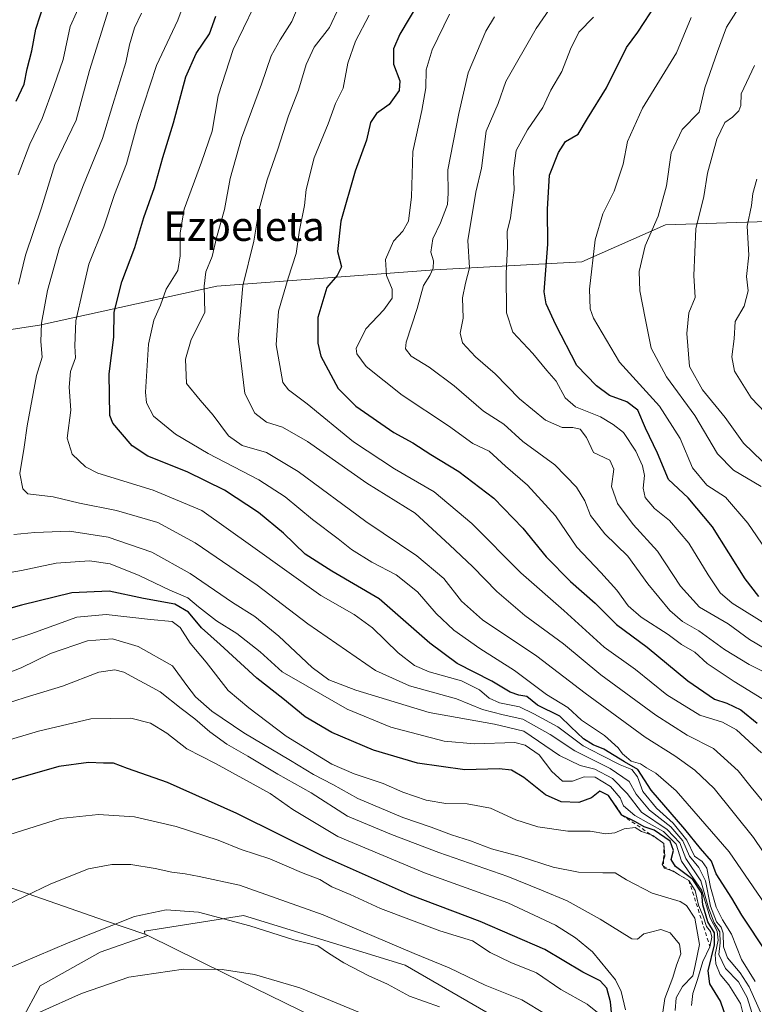
# Model space of a CAD drawing. Units: metres. Extents: x 627486 to 630930, y 4752750 to 4755127.
# Drawn here: x 630108 to 630308, y 4753630 to 4753897 of the extents above; entities that cross this region are included whole.
import ezdxf
from ezdxf.enums import TextEntityAlignment as Align

# ---------------------------------------------------------------- set-up
doc = ezdxf.new("R2010")
doc.units = ezdxf.units.M
doc.header["$MEASUREMENT"] = 0
doc.linetypes.add('DGN Style 2', pattern=[1.648017, 0.98881, -0.659207])
for name, color, linetype, lineweight in [('Arbolado forestal CxS', 92, 'Continuous', 0), ('Comarca', 135, 'Continuous', 13), ('Comarca CxS', 21, 'Continuous', 0), ('Curva de nivel maestra', 30, 'Continuous', 30), ('Curva de nivel normal', 30, 'Continuous', 0), ('Entidad de ámbito territorial', 7, 'Continuous', 0), ('Entidad de ámbito territorial CxS', 92, 'Continuous', 0), ('Escarpado lineal', 30, 'DGN Style 2', 0), ('Matorral CxS', 135, 'Continuous', 0), ('Municipio', 91, 'Continuous', 13), ('Municipio CxS', 4, 'Continuous', 0), ('Texto cartográfico', 7, 'Continuous', 0)]:
    doc.layers.add(name, color=color, linetype=linetype, lineweight=lineweight)
doc.styles.add('Style-Arial', font='txt')

msp = doc.modelspace()

# ---------------------------------------------------------------- linework, layer by layer
at = {"layer": 'Arbolado forestal CxS', "color": 92, "linetype": 'Continuous', "lineweight": 0}
for points in [[(630401.9833, 4753831.3823, 895.5721), (630371.5481, 4753836.4671, 905.2669), (630355.6721, 4753839.8309, 911.4224), (630338.9551, 4753843.3727, 918.0987), (630283.6467, 4753841.5243, 939.6124), (630260.9603, 4753831.4999, 946.6263), (630220.9279, 4753829.3509, 965.2601), (630161.8585, 4753824.8793, 989.1027), (630113.7369, 4753814.2967, 1011.328), (630089.1635, 4753810.5953, 1024.6793), (630080.4135, 4753806.2177, 1027.9383), (630088.0687, 4753776.6677, 1022.7084), (630074.9433, 4753766.8179, 1029.5814), (630053.7281, 4753764.7135, 1044.3095), (630045.7983, 4753778.5117, 1046.8419), (630019.1613, 4753779.9523, 1062.7107), (630019.0325, 4753779.7913, 1062.8048)], [(630089.1635, 4753810.5953, 1024.6793), (630113.7369, 4753814.2967, 1011.328), (630161.8585, 4753824.8793, 989.1027), (630220.9279, 4753829.3509, 965.2601), (630260.9603, 4753831.4999, 946.6263), (630283.6467, 4753841.5243, 939.6124), (630338.9551, 4753843.3727, 918.0987)], [(630019.0325, 4753779.7913, 1062.8048), (630018.5219, 4753779.1527, 1063.1794), (630010.4109, 4753769.0087, 1069.7405), (630026.0635, 4753749.4993, 1064.4439), (630038.8471, 4753735.0793, 1057.0641), (630035.5661, 4753731.7963, 1057.1416), (630029.1789, 4753722.8945, 1056.5068), (630005.7921, 4753693.2309, 1060.4592), (630005.4083, 4753693.3431, 1060.5848), (629997.7833, 4753684.4479, 1062.1826), (630000.6145, 4753666.7515, 1060.8042), (630052.9963, 4753646.9299, 1060.3829), (630080.6031, 4753634.1877, 1063.0539), (630108.9177, 4753625.6927, 1069.4946), (630113.8731, 4753634.8949, 1066.9709), (630130.1543, 4753644.0965, 1066.0951), (630143.1429, 4753648.5921, 1066.2784), (630143.1109, 4753648.6079, 1066.271), (630142.5609, 4753648.8779, 1066.1434), (630142.3309, 4753648.9561, 1066.0963), (630142.1883, 4753649.7591, 1065.837), (630169.0875, 4753654.0057, 1063.1363), (630212.9753, 4753640.5551, 1061.2599), (630253.3235, 4753617.1947, 1063.01)], [(630253.3235, 4753617.1947, 1063.01), (630212.9753, 4753640.5551, 1061.2599), (630169.0875, 4753654.0057, 1063.1363), (630142.1883, 4753649.7591, 1065.837), (630142.3309, 4753648.9561, 1066.0963), (630142.5609, 4753648.8779, 1066.1434), (630143.1109, 4753648.6079, 1066.271), (630143.1429, 4753648.5921, 1066.2784), (630130.1543, 4753644.0965, 1066.0951), (630113.8731, 4753634.8949, 1066.9709), (630108.9177, 4753625.6927, 1069.4946)]]:
    msp.add_polyline3d(points, dxfattribs=at)
at = {"layer": 'Comarca', "color": 135, "linetype": 'Continuous', "lineweight": 13, "flags": 128}
msp.add_lwpolyline([(630196.244, 4753622.504), (630164.162, 4753638.165), (630143.153, 4753648.54), (630142.601, 4753648.813), (630131.594, 4753652.547), (630064.65, 4753675.947), (630017.952, 4753689.612), (630007.347, 4753692.715), (629909.928, 4753721.222), (629910.712, 4753727.075), (629911.389, 4753731.784), (629912.922, 4753738.413), (629966.826, 4753872.428), (630081.223, 4753981.149), (630215.401, 4754030.319), (630363.134, 4754061.458), (630397.133, 4754108.158), (630404.603, 4754172.653), (630409.773, 4754217.3)], dxfattribs=at)
msp.add_lwpolyline([(630196.244, 4753622.504), (630164.162, 4753638.165), (630143.153, 4753648.54), (630142.601, 4753648.813), (630131.594, 4753652.547), (630064.65, 4753675.947), (630017.952, 4753689.612), (630007.347, 4753692.715), (629909.928, 4753721.222), (629910.712, 4753727.075), (629911.389, 4753731.784), (629912.922, 4753738.413), (629966.826, 4753872.428), (630081.223, 4753981.149), (630215.401, 4754030.319), (630363.134, 4754061.458), (630397.133, 4754108.158), (630404.603, 4754172.653), (630409.773, 4754217.3)], dxfattribs=at)
at = {"layer": 'Comarca CxS', "color": 21, "linetype": 'Continuous', "lineweight": 0, "flags": 128}
for points in [[(630409.773, 4754217.3), (630404.603, 4754172.653), (630397.133, 4754108.158), (630363.134, 4754061.458), (630215.401, 4754030.319), (630081.223, 4753981.149), (629966.826, 4753872.428), (629912.922, 4753738.413), (629911.389, 4753731.784), (629910.712, 4753727.075), (629909.928, 4753721.222), (630007.347, 4753692.715), (630017.952, 4753689.612), (630064.65, 4753675.947), (630131.594, 4753652.547), (630142.601, 4753648.813), (630143.153, 4753648.54), (630164.162, 4753638.165), (630196.244, 4753622.504)], [(630196.244, 4753622.504), (630164.162, 4753638.165), (630143.153, 4753648.54), (630142.601, 4753648.813), (630131.594, 4753652.547), (630064.65, 4753675.947), (630017.952, 4753689.612), (630007.347, 4753692.715), (629909.928, 4753721.222), (629910.712, 4753727.075), (629911.389, 4753731.784), (629912.922, 4753738.413), (629966.826, 4753872.428), (630081.223, 4753981.149), (630215.401, 4754030.319), (630363.134, 4754061.458), (630397.133, 4754108.158), (630404.603, 4754172.653), (630409.773, 4754217.3)]]:
    msp.add_lwpolyline(points, dxfattribs=at)
at = {"layer": 'Curva de nivel maestra', "color": 30, "linetype": 'Continuous', "lineweight": 30, "flags": 128}
for points, elevation in [([(630107.43, 4753875.1001), (630109.53, 4753879.7701), (630110.38, 4753883.9101), (630111.64, 4753888.7801), (630112.71, 4753894.7001), (630115.09, 4753901.8801)], 1025), ([(630216.6, 4753901.7801), (630211.55, 4753893.3401), (630209.8, 4753889.3001), (630209.84, 4753885.1401), (630211.55, 4753880.6401), (630211.36, 4753878.0101), (630208.67, 4753874.2401), (630205.23, 4753871.7701), (630203.54, 4753869.3001), (630202.49, 4753864.5601), (630199.36, 4753856.1501), (630195.55, 4753842.5001), (630194.62, 4753834.2801), (630195.65, 4753830.1001), (630194.52, 4753827.7501), (630191.71, 4753824.5001), (630189.25, 4753816.3401), (630189.24, 4753809.4301), (630190.05, 4753805.9201), (630194.75, 4753797.0701), (630199.6, 4753792.2901), (630209.9, 4753785.1901), (630215.05, 4753782.3501), (630219.91, 4753779.2001), (630227.58, 4753774.5401), (630237.06, 4753767.3601), (630244.93, 4753759.2201), (630251.27, 4753751.3601), (630257.88, 4753744.6801), (630264.52, 4753738.7901), (630270.34, 4753733.0001), (630278.7, 4753726.8401), (630289.69, 4753717.7001), (630296.97, 4753712.7901), (630300.31, 4753711.6501), (630304.11, 4753709.8601), (630308.54, 4753706.2201)], 975), ([(630308.95, 4753740.5901), (630305.29, 4753745.4001), (630296.41, 4753759.5901), (630289.76, 4753767.4201), (630284.47, 4753772.3701), (630281.45, 4753779.5401), (630278.23, 4753786.3201), (630276.16, 4753791.2101), (630273.11, 4753793.5201), (630268.4, 4753795.2001), (630264.91, 4753797.7901), (630259.57, 4753803.3901), (630253.89, 4753814.4101), (630251.28, 4753820.1201), (630250.73, 4753823.3301), (630251.68, 4753836.3401), (630251.57, 4753845.8201), (630252.17, 4753855.0301), (630254.62, 4753861.2001), (630256.46, 4753864.1401), (630259.89, 4753866.2001), (630262.42, 4753870.4401), (630267.64, 4753878.7701), (630273.08, 4753889.6901), (630276.14, 4753893.8901), (630281.07, 4753901.4201)], 950), ([(630311.12, 4753643.8701), (630304.33, 4753654.1401), (630301.64, 4753658.7101), (630297.35, 4753665.3101), (630296.15, 4753668.8101), (630293.09, 4753672.2201), (630288.86, 4753677.4801), (630279.73, 4753688.0401), (630276.08, 4753693.6701), (630272.49, 4753695.7801), (630266.86, 4753699.1601), (630264.04, 4753700.3401), (630261.38, 4753702.0001), (630257.97, 4753705.2601), (630254.92, 4753708.1001), (630248.89, 4753711.0901), (630245.97, 4753713.4901), (630243.81, 4753713.8601), (630241.47, 4753714.6601), (630236.48, 4753717.6101), (630227.12, 4753722.4501), (630219.66, 4753727.9201), (630205.94, 4753739.9601), (630193.09, 4753747.5401), (630185.82, 4753752.1501), (630179.93, 4753757.8001), (630173.18, 4753763.4401), (630163.92, 4753769.5401), (630153.82, 4753774.4601), (630143.11, 4753778.7401), (630138.91, 4753781.5301), (630135.71, 4753785.2601), (630133.58, 4753787.6501), (630132.82, 4753789.7601), (630132.59, 4753801.1001), (630133.89, 4753811.0301), (630133.96, 4753817.8201), (630136.08, 4753826.0301), (630139.57, 4753835.3801), (630142.06, 4753843.5201), (630144.92, 4753851.7101), (630147.23, 4753859.8001), (630150.13, 4753869.2201), (630153.46, 4753881.7401), (630156.24, 4753888.0401), (630159.83, 4753893.4201), (630161.58, 4753898.2101)], 1000), ([(630301.21, 4753623.1401), (630298.6, 4753630.7801), (630295.66, 4753635.4401), (630295.18, 4753639.0301), (630296.89, 4753646.0501), (630296.89, 4753649.3201), (630295.11, 4753652.2901), (630293.81, 4753656.9101), (630293.45, 4753660.0801), (630291.07, 4753663.7801), (630286.34, 4753667.3001), (630285.2, 4753669.2101), (630285.81, 4753671.6401), (630284.92, 4753674.1801), (630280.6, 4753677.2101), (630277.84, 4753678.0801), (630275.47, 4753679.4701), (630271.81, 4753681.3001), (630268.14, 4753686.5601), (630265.8, 4753687.7501), (630263.54, 4753685.9601), (630260.08, 4753684.7101), (630255.27, 4753684.9201), (630251.08, 4753686.8001), (630245.2, 4753691.5101), (630241.85, 4753693.5201), (630238.46, 4753693.8001), (630229.14, 4753693.5801), (630216.28, 4753695.3601), (630204.39, 4753698.9001), (630193.04, 4753703.6601), (630185.8, 4753707.9801), (630179.8, 4753712.9001), (630172.72, 4753718.4501), (630162.78, 4753727.6201), (630157.66, 4753732.1601), (630154.13, 4753736.3901), (630150.48, 4753738.5501), (630141.93, 4753740.1201), (630132.62, 4753742.0401), (630122.52, 4753741.6401), (630108.84, 4753738.3101), (630100.19, 4753735.8501)], 1025), ([(630269.56, 4753622.1001), (630268.66, 4753630.5501), (630267.71, 4753634.3001), (630265.86, 4753636.2301), (630261.18, 4753638.6601), (630250.89, 4753644.8201), (630233.3, 4753652.4001), (630214.46, 4753659.5001), (630190.84, 4753670.0101), (630167.24, 4753681.7201), (630148.46, 4753690.0901), (630137.63, 4753693.9101), (630133.78, 4753695.3801), (630131.08, 4753695.3601), (630126.99, 4753695.5201), (630118.97, 4753694.5101), (630095.5, 4753687.8001)], 1050)]:
    msp.add_lwpolyline(points, dxfattribs=dict(at, elevation=elevation))
at = {"layer": 'Curva de nivel normal', "color": 30, "linetype": 'Continuous', "lineweight": 0, "flags": 128}
for points, elevation in [([(630323.22, 4753651.85), (630307.53, 4753675.16), (630296.83, 4753688.47), (630291.55, 4753693.52), (630286.12, 4753697.41), (630278.11, 4753702.4), (630261.81, 4753714.34), (630248.74, 4753724.39), (630234, 4753734.3), (630228.3, 4753739.34), (630223.51, 4753745.49), (630216.11, 4753751.67), (630202.25, 4753760.96), (630183.93, 4753774.53), (630175.34, 4753779.76), (630168.74, 4753781.67), (630165, 4753784.28), (630160.88, 4753789.87), (630157.3, 4753793.9), (630153.6, 4753798.44), (630153.33, 4753805.1), (630154.92, 4753810.44), (630158.57, 4753817.77), (630158.45, 4753824.9), (630158.89, 4753828.8), (630160.61, 4753832.91), (630161.76, 4753837.98), (630163.94, 4753845.69), (630165.51, 4753854.1), (630168.57, 4753865.1), (630174, 4753879.77), (630176.62, 4753887.44), (630179.01, 4753891.77), (630182.17, 4753896.77), (630186.3, 4753906.55)], 990), ([(630312.07, 4753682.61), (630306.86, 4753688.9), (630303.36, 4753693.26), (630296.65, 4753699.35), (630289.55, 4753703.01), (630280.98, 4753708.4), (630266.07, 4753719.36), (630255.97, 4753727.78), (630245.46, 4753735.49), (630237.84, 4753742), (630231.38, 4753748.68), (630225.04, 4753754.67), (630215.64, 4753763.27), (630202.55, 4753771.37), (630186.48, 4753782.7), (630179.66, 4753786.61), (630175.3, 4753787.93), (630172.13, 4753790.44), (630169.41, 4753795.77), (630167.68, 4753810.67), (630168.89, 4753825), (630171.9, 4753837.1), (630173.38, 4753845.77), (630175.47, 4753853.77), (630178.38, 4753862.1), (630181.26, 4753871.1), (630183.99, 4753878.1), (630186.07, 4753885.1), (630188.3, 4753889.74), (630192.44, 4753895.1), (630197.71, 4753906.41)], 985), ([(630107.94, 4753855.1), (630111.12, 4753863.44), (630114.46, 4753870.44), (630117.63, 4753879.1), (630120.18, 4753886.44), (630122, 4753895.44), (630125.52, 4753903.1)], 1020), ([(630308, 4753636.08), (630304.24, 4753642.1), (630301.55, 4753648.95), (630299.1, 4753652.82), (630297.36, 4753656.26), (630295.85, 4753661.69), (630294.89, 4753666.91), (630293.6, 4753668.68), (630291.54, 4753670.12), (630289.41, 4753674.46), (630285.69, 4753679.1), (630281.18, 4753683.2), (630277.5, 4753687.71), (630276.06, 4753691.68), (630274.52, 4753693.62), (630271.32, 4753694.93), (630266.21, 4753697.53), (630261.25, 4753700.07), (630254.37, 4753705.22), (630247.91, 4753708.78), (630244.02, 4753710.64), (630238.62, 4753711.75), (630235.73, 4753713.05), (630233.16, 4753715.3), (630228.27, 4753717.7), (630219.44, 4753720.21), (630215.48, 4753721.85), (630211.05, 4753725.35), (630204.07, 4753732.12), (630199.1, 4753735.73), (630190.06, 4753740.93), (630171.63, 4753754.08), (630157.77, 4753764.02), (630144.59, 4753769.46), (630129.52, 4753774.08), (630126.24, 4753775.88), (630122.62, 4753779.32), (630121.19, 4753783.66), (630122.2, 4753791.24), (630121.78, 4753797.43), (630122.11, 4753801.76), (630123.46, 4753805.43), (630123.28, 4753808.67), (630123.62, 4753815.49), (630125.46, 4753823.84), (630127.12, 4753830.88), (630131.14, 4753841.02), (630134.09, 4753849.78), (630137.36, 4753858.11), (630140.34, 4753869.1), (630145.49, 4753884.77), (630151.25, 4753897.1), (630154.12, 4753904.99)], 1005), ([(630316.08, 4753649.1), (630300.92, 4753671.26), (630286.53, 4753687.82), (630281.05, 4753692.68), (630278.5, 4753694.12), (630276.86, 4753695.16), (630274.29, 4753695.92), (630273.08, 4753697.04), (630271.93, 4753697.91), (630270.75, 4753699.55), (630267.05, 4753702.9), (630260.81, 4753707.02), (630257.14, 4753710.53), (630251.32, 4753714.01), (630242.67, 4753720.52), (630233.21, 4753726.5), (630226.19, 4753731.49), (630221.4, 4753736.03), (630216.31, 4753741.94), (630210.56, 4753746.53), (630203.96, 4753749.93), (630198.39, 4753753.36), (630194.75, 4753756.3), (630187.8, 4753761.54), (630180.41, 4753767.73), (630173.21, 4753772.35), (630159.54, 4753779.45), (630150.66, 4753784.69), (630144.63, 4753789.59), (630142.75, 4753793.17), (630142.48, 4753796.1), (630143.27, 4753809.1), (630144.72, 4753815.68), (630146.52, 4753819.77), (630148.14, 4753824.1), (630151.25, 4753829.16), (630151.87, 4753833.13), (630151.86, 4753839.34), (630153.03, 4753845.77), (630157.68, 4753858.59), (630160.58, 4753866.95), (630162.25, 4753876.58), (630166.25, 4753889.18), (630171.87, 4753900.71)], 995), ([(630304.66, 4753902.14), (630300.23, 4753895.26), (630297.77, 4753888.65), (630294.34, 4753878.77), (630292.8, 4753872.1), (630288.14, 4753867.44), (630285.18, 4753861.1), (630283.88, 4753852.13), (630281.61, 4753843.89), (630278.12, 4753835.88), (630276.5, 4753828.83), (630276.63, 4753823.59), (630278.11, 4753816.16), (630279.71, 4753808.05), (630283.9, 4753800.29), (630291.62, 4753789.82), (630297.76, 4753779.36), (630302.07, 4753774.94), (630309.6, 4753770.54)], 940), ([(630108.03, 4753825.41), (630109.93, 4753833.28), (630114.26, 4753846.13), (630117.91, 4753857.94), (630123.63, 4753869.96), (630127.25, 4753883.44), (630132.48, 4753899.88)], 1015), ([(630309.85, 4753626.81), (630306.38, 4753634.68), (630303.94, 4753638.42), (630300.46, 4753642.49), (630299.33, 4753645.55), (630299.28, 4753649.19), (630298.76, 4753650.84), (630297.43, 4753652.28), (630295.84, 4753656.52), (630294.49, 4753663.45), (630292.72, 4753667.02), (630290.16, 4753670.12), (630288.34, 4753674.32), (630285.09, 4753678.12), (630279.32, 4753682.64), (630275.7, 4753687), (630273.81, 4753690.4), (630268.58, 4753693.92), (630259.01, 4753698.68), (630252.34, 4753703.15), (630244.95, 4753707.32), (630239.54, 4753708.46), (630233.93, 4753709.96), (630226.86, 4753712.82), (630214.12, 4753716.38), (630204.93, 4753720.54), (630186.52, 4753733.18), (630172.82, 4753743.67), (630155.97, 4753755.24), (630145.88, 4753760.69), (630134.65, 4753763.94), (630124.56, 4753765.93), (630117.4, 4753767.69), (630110.51, 4753768.55), (630109.2, 4753769.84), (630108.41, 4753774.03), (630109.6, 4753781.15), (630110.41, 4753786.95), (630112.92, 4753800.62), (630114.43, 4753805.58), (630114.08, 4753809.84), (630114.24, 4753814.87), (630115.86, 4753823.74), (630119.16, 4753835.42), (630125.62, 4753852.44), (630130.79, 4753864.97), (630133.6, 4753874.25), (630137.18, 4753885.65), (630138.14, 4753890.4), (630139.52, 4753895.04), (630141.45, 4753898.98)], 1010), ([(630203.19, 4753898.44), (630199.47, 4753891.44), (630197.41, 4753885.44), (630196.14, 4753878.62), (630194.07, 4753874.5), (630192.06, 4753868.95), (630188.24, 4753859.75), (630186.06, 4753851.1), (630185.69, 4753846.77), (630184.31, 4753840.1), (630183.41, 4753833.77), (630181.18, 4753827.1), (630178.62, 4753818.1), (630177.95, 4753808.98), (630179.78, 4753798.78), (630181.26, 4753796.73), (630186.37, 4753792.95), (630198.98, 4753782.64), (630210.07, 4753775.29), (630220.88, 4753769.08), (630231.03, 4753760.43), (630244.38, 4753747.04), (630256.02, 4753736.79), (630267.02, 4753726.9), (630275.48, 4753720.77), (630284.01, 4753713.97), (630292.97, 4753708.4), (630299.1, 4753706.55), (630302.86, 4753704.43), (630309.66, 4753698.2)], 980), ([(630318.44, 4753707.62), (630302.25, 4753717.57), (630294.94, 4753722.4), (630291.6, 4753725.56), (630288, 4753727.63), (630284.36, 4753730.32), (630277.04, 4753735), (630273.46, 4753738.08), (630270.39, 4753742.35), (630266.1, 4753747.18), (630259.6, 4753754.03), (630253.75, 4753762.52), (630246.16, 4753770.88), (630240.16, 4753775.98), (630235.76, 4753780.06), (630231.33, 4753782.13), (630224.69, 4753786.98), (630212.17, 4753795.26), (630202.39, 4753803.04), (630199.84, 4753806.48), (630199.66, 4753808.01), (630202.3, 4753813.27), (630207.14, 4753818.5), (630209.44, 4753821.64), (630209.41, 4753824.1), (630207.88, 4753827.77), (630207.67, 4753832.1), (630209.83, 4753837.1), (630212.34, 4753839.8), (630213.89, 4753842.54), (630214.68, 4753849.13), (630215.04, 4753861.44), (630217.51, 4753872.6), (630218.59, 4753878.76), (630218.66, 4753883.6), (630220.33, 4753889.1), (630225.01, 4753898.77)], 970), ([(630237.24, 4753898), (630234.85, 4753894.14), (630230.06, 4753882.86), (630227.58, 4753871.77), (630224.57, 4753856.44), (630224.6, 4753850.1), (630224.42, 4753847.1), (630222.53, 4753842.1), (630220.44, 4753837.77), (630219.98, 4753834.1), (630220.64, 4753831.77), (630220.6, 4753829.77), (630219.67, 4753827.76), (630217.96, 4753825.07), (630216.22, 4753818.81), (630213.22, 4753809.68), (630213.1, 4753807.85), (630214.58, 4753805.87), (630219.5, 4753802.91), (630226.24, 4753797.8), (630234.21, 4753790.91), (630239.75, 4753787.4), (630244.93, 4753782.68), (630253.58, 4753776.36), (630259.44, 4753770.36), (630261.71, 4753766.57), (630263.32, 4753762.65), (630267.14, 4753757.64), (630273.42, 4753751.6), (630278.81, 4753744.11), (630284.84, 4753736.8), (630288.25, 4753733.88), (630292.71, 4753731.32), (630299.65, 4753726.2), (630306.36, 4753722.17), (630314.44, 4753718.1)], 965), ([(630252.13, 4753900.1), (630248.54, 4753894.85), (630240.3, 4753880.43), (630238.18, 4753874.51), (630234.95, 4753866.96), (630233.67, 4753856.96), (630232.14, 4753850.4), (630229.96, 4753837.29), (630230.45, 4753829.84), (630229.37, 4753825.71), (630228.54, 4753821.71), (630228.73, 4753816.17), (630227.89, 4753812.13), (630228.54, 4753809.52), (630232.07, 4753805.72), (630237.41, 4753801.12), (630244.02, 4753794.26), (630251.06, 4753788.53), (630255.61, 4753786.48), (630258.52, 4753786.53), (630260.45, 4753786.08), (630262.17, 4753783.8), (630264.05, 4753779.74), (630268.48, 4753777.66), (630269.62, 4753775.2), (630268.94, 4753770.54), (630270.58, 4753765.88), (630274.86, 4753760.21), (630281.42, 4753752.94), (630287.72, 4753743.41), (630292.87, 4753737.69), (630300.62, 4753733.2), (630306.41, 4753728.95), (630317.29, 4753722.52)], 960), ([(630264.07, 4753897.91), (630260.14, 4753893.84), (630257.81, 4753889.24), (630255.52, 4753883.15), (630252.55, 4753878.13), (630250.37, 4753873.37), (630246.16, 4753867.32), (630243.11, 4753861.73), (630242.42, 4753856.23), (630242.6, 4753850.93), (630241.89, 4753846.29), (630241.6, 4753843.44), (630240.64, 4753839.77), (630240.75, 4753835.44), (630240.41, 4753828.44), (630240.48, 4753817.65), (630242.17, 4753812.36), (630247.61, 4753806.57), (630251.41, 4753802.02), (630253.97, 4753799.06), (630256.37, 4753794.54), (630259.18, 4753792.1), (630265.99, 4753789.39), (630269.39, 4753787.35), (630272.19, 4753785.13), (630275.55, 4753780.13), (630277.38, 4753776.1), (630277.9, 4753773.44), (630277.56, 4753770.08), (630278.1, 4753767.47), (630280.66, 4753764.5), (630284.76, 4753761.22), (630289.97, 4753755.14), (630295.24, 4753746.53), (630298.45, 4753741.67), (630301.76, 4753738.78), (630319.21, 4753727.95)], 955), ([(630290.62, 4753897.8), (630286.66, 4753888.23), (630277.42, 4753873.26), (630273.36, 4753864.18), (630272.16, 4753858.04), (630269.68, 4753850.73), (630266.58, 4753844.52), (630264.56, 4753837.51), (630263.02, 4753824.1), (630263.18, 4753818.71), (630264.08, 4753816.16), (630271.18, 4753804.29), (630282.02, 4753792.32), (630287.58, 4753783.57), (630290.96, 4753775.59), (630294.86, 4753770.82), (630299.94, 4753767.57), (630306.02, 4753760.54), (630315.71, 4753746.23)], 945), ([(630307.79, 4753884.77), (630304.19, 4753877.1), (630304.04, 4753873.92), (630303.56, 4753872.5), (630301.79, 4753870.79), (630299.74, 4753869.3), (630297.56, 4753864.78), (630295.03, 4753855.58), (630294.04, 4753849.21), (630291.85, 4753840.44), (630291.35, 4753827.77), (630291.69, 4753821.77), (630290, 4753817.67), (630289.39, 4753812.05), (630290.12, 4753803.08), (630293.67, 4753796.78), (630299.81, 4753789.27), (630304.76, 4753782.24), (630309.91, 4753777.41)], 935), ([(630316.56, 4753784.48), (630306.87, 4753794.61), (630302.37, 4753801.78), (630301.65, 4753805.72), (630302.31, 4753810.55), (630302.54, 4753815.32), (630304.96, 4753819.42), (630306.1, 4753823.58), (630305.66, 4753827.5), (630306.25, 4753833.32), (630305.79, 4753841.2), (630306.98, 4753846.82), (630307.32, 4753850.03), (630308.41, 4753853.93)], 930), ([(630307.52, 4753626.22), (630305.83, 4753631.78), (630303.43, 4753635.96), (630299.94, 4753639.61), (630298.13, 4753643.42), (630298.48, 4753646.62), (630298.38, 4753649.57), (630296.83, 4753652.02), (630295.33, 4753656.14), (630293.23, 4753663.46), (630289.11, 4753669.5), (630287.54, 4753673.78), (630284.07, 4753677.36), (630277.09, 4753682.05), (630273.2, 4753687.16), (630269.21, 4753691.17), (630264.43, 4753693.73), (630260.46, 4753694.75), (630254.9, 4753697.5), (630245.22, 4753704.03), (630237.22, 4753705.96), (630219.52, 4753709.09), (630199.56, 4753715.18), (630192.29, 4753718.04), (630187.69, 4753721.34), (630178.68, 4753729.82), (630172.13, 4753735.19), (630166.09, 4753739), (630154.64, 4753746.84), (630144.17, 4753752.68), (630132.32, 4753756.74), (630121.9, 4753758.39), (630112.49, 4753758.01), (630106.79, 4753757.45)], 1015), ([(630305.51, 4753623.94), (630303.96, 4753630.13), (630300.82, 4753635.19), (630298.49, 4753638), (630297.32, 4753640.86), (630297.15, 4753643.38), (630297.94, 4753647.28), (630297.7, 4753649.77), (630295.74, 4753653.34), (630293.53, 4753660.78), (630288, 4753668.78), (630286.5, 4753673.4), (630283.08, 4753676.84), (630275.34, 4753681.2), (630272.24, 4753683.77), (630271.31, 4753685.98), (630268.68, 4753689), (630264.58, 4753691.58), (630261.6, 4753691.71), (630258.42, 4753690.46), (630255.7, 4753690.48), (630252.77, 4753693.1), (630249.37, 4753697.67), (630245.56, 4753700.3), (630242.7, 4753701), (630231.82, 4753700.59), (630223.55, 4753701.33), (630209.1, 4753705.14), (630197.21, 4753710.07), (630186.36, 4753716.32), (630179.55, 4753720.18), (630173.65, 4753725.62), (630167.32, 4753730.62), (630161.74, 4753734.05), (630156.84, 4753737.8), (630154, 4753740.27), (630149.14, 4753742.35), (630140.74, 4753746.34), (630132.87, 4753749.49), (630127.3, 4753750.3), (630118.26, 4753749.7), (630108.81, 4753747.69), (630097.98, 4753745.8)], 1020), ([(630290.69, 4753629.59), (630291.03, 4753632.8), (630292.31, 4753636.66), (630293.74, 4753641.54), (630295.71, 4753645.5201), (630296.24, 4753648.11), (630295.85, 4753649.66), (630294.78, 4753651.03), (630293.85, 4753653.81), (630292.61, 4753656.81), (630291.66, 4753660.83), (630289.98, 4753663.5501), (630287.43, 4753664.99), (630285.78, 4753666.07), (630285.0135, 4753666.3244), (630283.37, 4753666.87), (630282.76, 4753667.95), (630283.1104, 4753669.0683), (630283.44, 4753670.12), (630283.22, 4753673.5601), (630280.16, 4753675.78), (630279.7212, 4753675.9335), (630277.13, 4753676.84), (630275.37, 4753677.89), (630272.45, 4753677.59), (630269.9, 4753676.44), (630267.47, 4753676.18), (630263.17, 4753676.92), (630257.12, 4753676.91), (630248.98, 4753678.06), (630242.98, 4753679.95), (630236.09, 4753683.2), (630229.81, 4753684.37), (630224.02, 4753684.38), (630218.67, 4753685.32), (630212.36, 4753687.48), (630206.96, 4753689.85), (630199.16, 4753692.44), (630193.11, 4753695.07), (630180.66, 4753702.74), (630170.58, 4753710.41), (630164.96, 4753715.1), (630158.96, 4753722.77), (630154.57, 4753727.95), (630151.94, 4753732.21), (630149.7, 4753733.87), (630143.86, 4753734.34), (630131.81, 4753735.73), (630123.86, 4753735), (630111.34, 4753730.49), (630102.37, 4753727.62)], 1030), ([(630286.23, 4753628.2), (630286.55, 4753631.7), (630288.24, 4753634.73), (630291.03, 4753637.6), (630291.64, 4753640.44), (630292.82, 4753646.13), (630291.63, 4753653.32), (630289.34, 4753656.71), (630287.58, 4753657.83), (630279.97, 4753660.11), (630273.09, 4753663.68), (630270.01, 4753665.64), (630266.64, 4753665.6), (630260.02, 4753665.81), (630253.12, 4753667.18), (630244.18, 4753670.02), (630236.42, 4753672.14), (630230.66, 4753674.29), (630225.59, 4753675.89), (630220.04, 4753678), (630212.36, 4753680.65), (630200.1, 4753685.78), (630193.32, 4753689.6), (630188.08, 4753692.31), (630181.81, 4753696.14), (630169.15, 4753703.58), (630160.5, 4753709.52), (630156.09, 4753713.39), (630153.74, 4753716.45), (630149.78, 4753721.78), (630140.52, 4753727.04), (630133.52, 4753729.1), (630126.75, 4753728.59), (630116.71, 4753725.11), (630108.71, 4753721.22), (630099.59, 4753717.74)], 1035), ([(630282.49, 4753624.7), (630283.45, 4753631.44), (630285.58, 4753637.21), (630286.63, 4753640.52), (630287.76, 4753643.58), (630287.47, 4753646.25), (630284.88, 4753649.27), (630282.37, 4753650.19), (630279.56, 4753649.52), (630277.71, 4753649), (630276.06, 4753647.63), (630274.45, 4753647.7), (630265.91, 4753653.04), (630256.9, 4753657.99), (630249.93, 4753660.89), (630240.84, 4753664.64), (630222.08, 4753671.08), (630209.26, 4753676.04), (630197.3, 4753681.02), (630187.47, 4753687.31), (630178.37, 4753692.38), (630170.28, 4753697.24), (630164.55, 4753700.52), (630159.92, 4753703.89), (630155.92, 4753707.45), (630152.19, 4753710.21), (630146.48, 4753714.78), (630136.65, 4753720.05), (630134.21, 4753720.75), (630129.82, 4753720.12), (630120, 4753716.24), (630109.84, 4753713.17), (630101.28, 4753710.51)], 1040), ([(630272.76, 4753628.44), (630271.64, 4753633.36), (630270.04, 4753636.56), (630263.79, 4753644.12), (630259.21, 4753647.93), (630253.76, 4753651.41), (630240.88, 4753657.42), (630218.24, 4753665.6), (630194.67, 4753675.45), (630182.52, 4753682.78), (630176.37, 4753687.16), (630161.5, 4753695.28), (630153.7, 4753699.26), (630148.3, 4753703.52), (630143.85, 4753706.26), (630138.48, 4753707.59), (630127.63, 4753707.4), (630113.43, 4753704.07), (630095.71, 4753698.84)], 1045), ([(630265.19, 4753627.72), (630262.38, 4753629.92), (630255.24, 4753633.91), (630248.61, 4753638.41), (630241.66, 4753641.29), (630236.04, 4753644.01), (630231.21, 4753647.17), (630222.36, 4753649.83), (630206.3, 4753655.96), (630198.02, 4753659.68), (630193.09, 4753661.83), (630189.77, 4753663.8), (630184.86, 4753665.66), (630176.21, 4753669.4), (630168.49, 4753671.96), (630162.25, 4753674.5), (630150.81, 4753678.17), (630139.51, 4753680.8), (630129.69, 4753681.46), (630119.44, 4753680.33), (630105.36, 4753675.9)], 1055), ([(630251.27, 4753627.15), (630244.61, 4753631.11), (630234.71, 4753635.14), (630224.95, 4753639.8), (630215.39, 4753643.68), (630190.74, 4753654.15), (630167.97, 4753662.28), (630157.05, 4753664.62), (630153.24, 4753665.36), (630149.6, 4753665.74), (630145.1, 4753666.81), (630138.48, 4753667.87), (630133.34, 4753667.9), (630127.04, 4753666.72), (630116.8, 4753662.6), (630095.26, 4753652.3)], 1060), ([(630222.33, 4753629.23), (630214.16, 4753632.11), (630208.21, 4753635.4), (630203.11, 4753637.65), (630196.28, 4753641.13), (630192.18, 4753643.81), (630189.3, 4753645.76), (630182.77, 4753647.39), (630170.79, 4753651.25), (630156.92, 4753654.88), (630148.08, 4753655.56), (630139.47, 4753653.7), (630121.48, 4753646.62), (630100.14, 4753637.57)], 1065), ([(630204.78, 4753625.98), (630184.34, 4753634.38), (630172.08, 4753638.02), (630163.27, 4753639.33), (630152.76, 4753639.45), (630137.98, 4753637.23), (630125.14, 4753632.85), (630113.78, 4753627.74)], 1070)]:
    msp.add_lwpolyline(points, dxfattribs=dict(at, elevation=elevation))
at = {"layer": 'Entidad de ámbito territorial', "color": 7, "linetype": 'Continuous', "lineweight": 0, "flags": 128}
msp.add_lwpolyline([(630196.244, 4753622.504), (630164.162, 4753638.165), (630143.153, 4753648.54), (630142.601, 4753648.813), (630131.594, 4753652.547), (630064.65, 4753675.947), (630017.952, 4753689.612), (630007.347, 4753692.715), (629909.928, 4753721.222), (629910.712, 4753727.075), (629911.389, 4753731.784), (629912.922, 4753738.413), (629966.826, 4753872.428), (630081.223, 4753981.149), (630215.401, 4754030.319), (630363.134, 4754061.458), (630397.133, 4754108.158), (630404.603, 4754172.653), (630409.773, 4754217.3)], dxfattribs=at)
msp.add_lwpolyline([(630196.244, 4753622.504), (630164.162, 4753638.165), (630143.153, 4753648.54), (630142.601, 4753648.813), (630131.594, 4753652.547), (630064.65, 4753675.947), (630017.952, 4753689.612), (630007.347, 4753692.715), (629909.928, 4753721.222), (629910.712, 4753727.075), (629911.389, 4753731.784), (629912.922, 4753738.413), (629966.826, 4753872.428), (630081.223, 4753981.149), (630215.401, 4754030.319), (630363.134, 4754061.458), (630397.133, 4754108.158), (630404.603, 4754172.653), (630409.773, 4754217.3)], dxfattribs=at)
at = {"layer": 'Entidad de ámbito territorial CxS', "color": 92, "linetype": 'Continuous', "lineweight": 0, "flags": 128}
for points in [[(630196.244, 4753622.504), (630164.162, 4753638.165), (630143.153, 4753648.54), (630142.601, 4753648.813), (630131.594, 4753652.547), (630064.65, 4753675.947), (630017.952, 4753689.612), (630007.347, 4753692.715), (629909.928, 4753721.222), (629910.712, 4753727.075), (629911.389, 4753731.784), (629912.922, 4753738.413), (629966.826, 4753872.428), (630081.223, 4753981.149), (630215.401, 4754030.319), (630363.134, 4754061.458), (630397.133, 4754108.158), (630404.603, 4754172.653), (630409.773, 4754217.3)], [(630409.773, 4754217.3), (630404.603, 4754172.653), (630397.133, 4754108.158), (630363.134, 4754061.458), (630215.401, 4754030.319), (630081.223, 4753981.149), (629966.826, 4753872.428), (629912.922, 4753738.413), (629911.389, 4753731.784), (629910.712, 4753727.075), (629909.928, 4753721.222), (630007.347, 4753692.715), (630017.952, 4753689.612), (630064.65, 4753675.947), (630131.594, 4753652.547), (630142.601, 4753648.813), (630143.153, 4753648.54), (630164.162, 4753638.165), (630196.244, 4753622.504)]]:
    msp.add_lwpolyline(points, dxfattribs=at)
at = {"layer": 'Escarpado lineal', "color": 30, "linetype": 'DGN Style 2', "lineweight": 0}
msp.add_polyline3d([(630268.14, 4753686.5601, 1020.8712), (630271.81, 4753681.3001, 1023.1417), (630279.7212, 4753675.9335, 1022.7822), (630283.22, 4753673.5601, 1022.5141), (630283.1104, 4753669.0683, 1026.7882), (630283.07, 4753667.4101, 1027.8127), (630285.0135, 4753666.3244, 1025.838), (630289.98, 4753663.5501, 1022.6299), (630295.71, 4753645.5201, 1024.8527)], dxfattribs=at)
at = {"layer": 'Matorral CxS', "color": 135, "linetype": 'Continuous', "lineweight": 0}
for points in [[(630396.9547, 4753927.2059, 926.1501), (630430.7291, 4753894.9231, 908.0812), (630442.9341, 4753889.4759, 904.0777), (630479.3431, 4753882.6531, 893.6973), (630482.3087, 4753863.0311, 883.6469), (630486.5193, 4753844.7071, 873.8131), (630465.1169, 4753830.9815, 875.9699), (630441.3557, 4753830.9823, 884.0109), (630401.9833, 4753831.3823, 895.5721), (630371.5481, 4753836.4671, 905.2669), (630355.6721, 4753839.8309, 911.4224), (630338.9551, 4753843.3727, 918.0987), (630283.6467, 4753841.5243, 939.6124), (630260.9603, 4753831.4999, 946.6263), (630220.9279, 4753829.3509, 965.2601), (630161.8585, 4753824.8793, 989.1027), (630113.7369, 4753814.2967, 1011.328), (630089.1635, 4753810.5953, 1024.6793)], [(630401.9833, 4753831.3823, 895.5721), (630371.5481, 4753836.4671, 905.2669), (630355.6721, 4753839.8309, 911.4224), (630338.9551, 4753843.3727, 918.0987), (630283.6467, 4753841.5243, 939.6124), (630260.9603, 4753831.4999, 946.6263), (630220.9279, 4753829.3509, 965.2601), (630161.8585, 4753824.8793, 989.1027), (630113.7369, 4753814.2967, 1011.328), (630089.1635, 4753810.5953, 1024.6793), (630080.4135, 4753806.2177, 1027.9383), (630088.0687, 4753776.6677, 1022.7084), (630074.9433, 4753766.8179, 1029.5814), (630053.7281, 4753764.7135, 1044.3095), (630045.7983, 4753778.5117, 1046.8419), (630019.1613, 4753779.9523, 1062.7107), (630019.0325, 4753779.7913, 1062.8048)], [(630019.0325, 4753779.7913, 1062.8048), (630018.5219, 4753779.1527, 1063.1794), (630010.4109, 4753769.0087, 1069.7405), (630026.0635, 4753749.4993, 1064.4439), (630038.8471, 4753735.0793, 1057.0641), (630035.5661, 4753731.7963, 1057.1416), (630029.1789, 4753722.8945, 1056.5068), (630005.7921, 4753693.2309, 1060.4592), (630005.4083, 4753693.3431, 1060.5848), (629997.7833, 4753684.4479, 1062.1826), (630000.6145, 4753666.7515, 1060.8042), (630052.9963, 4753646.9299, 1060.3829), (630080.6031, 4753634.1877, 1063.0539), (630108.9177, 4753625.6927, 1069.4946), (630113.8731, 4753634.8949, 1066.9709), (630130.1543, 4753644.0965, 1066.0951), (630143.1429, 4753648.5921, 1066.2784), (630143.1109, 4753648.6079, 1066.271), (630142.5609, 4753648.8779, 1066.1434), (630142.3309, 4753648.9561, 1066.0963), (630142.1883, 4753649.7591, 1065.837), (630169.0875, 4753654.0057, 1063.1363), (630212.9753, 4753640.5551, 1061.2599), (630253.3235, 4753617.1947, 1063.01)], [(630108.9177, 4753625.6927, 1069.4946), (630113.8731, 4753634.8949, 1066.9709), (630130.1543, 4753644.0965, 1066.0951), (630143.1429, 4753648.5921, 1066.2784), (630143.1109, 4753648.6079, 1066.271), (630142.5609, 4753648.8779, 1066.1434), (630142.3309, 4753648.9561, 1066.0963), (630142.1883, 4753649.7591, 1065.837), (630169.0875, 4753654.0057, 1063.1363), (630212.9753, 4753640.5551, 1061.2599), (630253.3235, 4753617.1947, 1063.01)]]:
    msp.add_polyline3d(points, dxfattribs=at)
at = {"layer": 'Municipio', "color": 91, "linetype": 'Continuous', "lineweight": 13, "flags": 128}
msp.add_lwpolyline([(630196.244, 4753622.504), (630164.162, 4753638.165), (630143.153, 4753648.54), (630142.601, 4753648.813), (630131.594, 4753652.547), (630064.65, 4753675.947), (630017.952, 4753689.612), (630007.347, 4753692.715), (629909.928, 4753721.222), (629910.712, 4753727.075), (629911.389, 4753731.784), (629912.922, 4753738.413), (629966.826, 4753872.428), (630081.223, 4753981.149), (630215.401, 4754030.319), (630363.134, 4754061.458), (630397.133, 4754108.158), (630404.603, 4754172.653), (630409.773, 4754217.3)], dxfattribs=at)
msp.add_lwpolyline([(630196.244, 4753622.504), (630164.162, 4753638.165), (630143.153, 4753648.54), (630142.601, 4753648.813), (630131.594, 4753652.547), (630064.65, 4753675.947), (630017.952, 4753689.612), (630007.347, 4753692.715), (629909.928, 4753721.222), (629910.712, 4753727.075), (629911.389, 4753731.784), (629912.922, 4753738.413), (629966.826, 4753872.428), (630081.223, 4753981.149), (630215.401, 4754030.319), (630363.134, 4754061.458), (630397.133, 4754108.158), (630404.603, 4754172.653), (630409.773, 4754217.3)], dxfattribs=at)
at = {"layer": 'Municipio CxS', "color": 4, "linetype": 'Continuous', "lineweight": 0, "flags": 128}
for points in [[(630196.244, 4753622.504), (630164.162, 4753638.165), (630143.153, 4753648.54), (630142.601, 4753648.813), (630131.594, 4753652.547), (630064.65, 4753675.947), (630017.952, 4753689.612), (630007.347, 4753692.715), (629909.928, 4753721.222), (629910.712, 4753727.075), (629911.389, 4753731.784), (629912.922, 4753738.413), (629966.826, 4753872.428), (630081.223, 4753981.149), (630215.401, 4754030.319), (630363.134, 4754061.458), (630397.133, 4754108.158), (630404.603, 4754172.653), (630409.773, 4754217.3)], [(630409.773, 4754217.3), (630404.603, 4754172.653), (630397.133, 4754108.158), (630363.134, 4754061.458), (630215.401, 4754030.319), (630081.223, 4753981.149), (629966.826, 4753872.428), (629912.922, 4753738.413), (629911.389, 4753731.784), (629910.712, 4753727.075), (629909.928, 4753721.222), (630007.347, 4753692.715), (630017.952, 4753689.612), (630064.65, 4753675.947), (630131.594, 4753652.547), (630142.601, 4753648.813), (630143.153, 4753648.54), (630164.162, 4753638.165), (630196.244, 4753622.504)]]:
    msp.add_lwpolyline(points, dxfattribs=at)

# ---------------------------------------------------------------- texts
at = {"layer": 'Texto cartográfico', "color": 7, "linetype": 'Continuous', "lineweight": 0, "style": 'Style-Arial'}
msp.add_text('Ezpeleta', height=8, dxfattribs=at).set_placement((630169.2385, 4753841.1801), align=Align.MIDDLE_CENTER)

doc.saveas('drawing.dxf')
